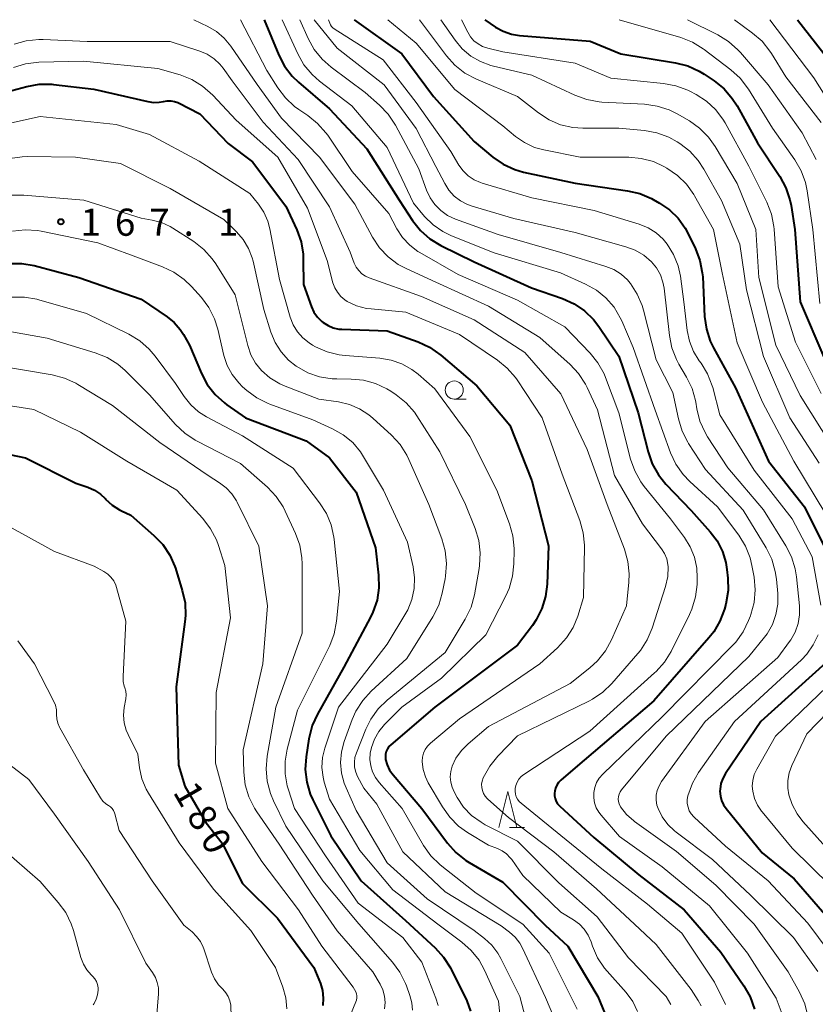
# Model space of a CAD drawing. Units: metres. Extents: x -78000 to -76000, y 28500 to 30000.
# Drawn here: x -76900 to -76790, y 29864 to 30000 of the extents above; entities that cross this region are included whole.
import ezdxf

# ---------------------------------------------------------------- set-up
doc = ezdxf.new("R2010")
doc.units = ezdxf.units.M
for name, color, linetype, lineweight in [('633100_広葉樹林', 7, 'Continuous', 13), ('633200_針葉樹林', 7, 'Continuous', 13), ('710100_等高線(計曲線)', 7, 'Continuous', 40), ('710200_等高線(主曲線)', 7, 'Continuous', 13), ('731200_図化機測定による標高点', 7, 'Continuous', 40)]:
    doc.layers.add(name, color=color, linetype=linetype, lineweight=lineweight)
doc.styles.add('Style-WORKING', font='MS Gothic.ttf')

msp = doc.modelspace()

# ---------------------------------------------------------------- linework, layer by layer
at = {"layer": '633100_広葉樹林', "linetype": 'Continuous', "lineweight": 13}
msp.add_line((-76839.74, 29947.57), (-76838.07, 29947.57), dxfattribs=at)
msp.add_circle((-76839.74, 29948.82), 1.25, dxfattribs=at)
at = {"layer": '633200_針葉樹林', "linetype": 'Continuous', "lineweight": 13}
msp.add_line((-76832.12, 29888.35), (-76830.04, 29888.35), dxfattribs=at)
at = {"layer": '633200_針葉樹林', "linetype": 'Continuous', "lineweight": 13, "flags": 128}
msp.add_lwpolyline([(-76833.58, 29888.35), (-76832.33, 29893.35), (-76831.08, 29888.35)], dxfattribs=at)
at = {"layer": '710100_等高線(計曲線)', "linetype": 'Continuous', "lineweight": 40, "flags": 128}
for points, elevation in [([(-76866.03, 30000), (-76864.01, 29995.12), (-76863.2, 29993.57), (-76862.14, 29992.19), (-76861.27, 29991.35), (-76857, 29987.69), (-76851.84, 29982.16), (-76847.32, 29975), (-76845.5, 29972.25), (-76844.42, 29970.89), (-76843.12, 29969.73), (-76841.58, 29968.79), (-76837, 29966.54), (-76829.04, 29962.96), (-76824.77, 29961.47), (-76823.18, 29960.75), (-76821.74, 29959.77), (-76820.49, 29958.56), (-76819.77, 29957.61), (-76817, 29953.49), (-76814.32, 29945.68), (-76812.95, 29940.26), (-76812.37, 29938.62), (-76811.52, 29937.1), (-76810.47, 29935.8), (-76807, 29932.19), (-76804.35, 29929.24), (-76803.38, 29927.96), (-76802.65, 29926.52), (-76802.18, 29924.98), (-76802.03, 29924), (-76801.91, 29922.84), (-76801.89, 29921.1), (-76802.21, 29919.21), (-76802.39, 29918.54), (-76803, 29916.9), (-76803.87, 29915.39), (-76804.52, 29914.57), (-76812.14, 29905.86), (-76823, 29896.62), (-76825.01, 29894.89), (-76825.31, 29894.57), (-76825.56, 29894.2), (-76825.74, 29893.8), (-76825.85, 29893.37), (-76825.88, 29893.12), (-76825.87, 29892.73), (-76825.79, 29892.35), (-76825.65, 29891.98), (-76825.44, 29891.65), (-76825.16, 29891.33), (-76820.45, 29887), (-76814.2, 29881.8), (-76807.95, 29877), (-76802.87, 29871.13), (-76799.69, 29866.48), (-76798.83, 29864.96), (-76798.23, 29863.26)], 150), ([(-76853.56, 30000), (-76847, 29995.26), (-76842.6, 29989.4), (-76837, 29983.15), (-76834.4, 29981.01), (-76832.96, 29980.02), (-76831.38, 29979.3), (-76830.16, 29978.95), (-76823, 29977.4), (-76815.77, 29976.37), (-76814.07, 29975.98), (-76812.47, 29975.3), (-76812.24, 29975.17), (-76811.34, 29974.66), (-76809.98, 29973.72), (-76808.79, 29972.56), (-76807.83, 29971.21), (-76807.49, 29970.58), (-76806.4, 29968.35), (-76805.77, 29966.73), (-76805.44, 29965.01), (-76805.39, 29964.45), (-76805.12, 29958.97), (-76804.88, 29957.24), (-76804.34, 29955.58), (-76803.89, 29954.64), (-76800.86, 29949.14), (-76796.27, 29939), (-76791.32, 29932.68), (-76787.48, 29925)], 140), ([(-76835.53, 30000), (-76834.03, 29998.98), (-76832.98, 29998.4), (-76831.84, 29998), (-76830.71, 29997.82), (-76820.96, 29997.04), (-76816.7, 29995.3), (-76809.14, 29994.04), (-76807.45, 29993.61), (-76805.87, 29992.89), (-76805.2, 29992.47), (-76803.8, 29991.53), (-76802.44, 29990.44), (-76801.3, 29989.12), (-76800.64, 29988.1), (-76797.81, 29983), (-76794.71, 29978.31), (-76793.88, 29976.77), (-76793.33, 29975.12), (-76793.17, 29974.34), (-76792.65, 29971), (-76791.9, 29961), (-76788.64, 29953.36)], 130), ([(-76792.27, 30000), (-76787, 29993.22)], 120), ([(-76903, 29989.64), (-76898.83, 29990.76), (-76897.11, 29991.07), (-76895.37, 29991.07), (-76895.12, 29991.04), (-76889.58, 29990.42), (-76882.08, 29988.68), (-76881.31, 29988.57), (-76880.54, 29988.6), (-76879.93, 29988.71), (-76879.43, 29988.8), (-76878.93, 29988.8), (-76878.43, 29988.71), (-76877.95, 29988.54), (-76877.87, 29988.5), (-76874.92, 29987), (-76871, 29982.88), (-76867.63, 29980.37), (-76863, 29974.25), (-76861.5, 29970.95), (-76860.92, 29969.31), (-76860.64, 29967.59), (-76860.61, 29966.86), (-76860.59, 29963.41), (-76859.48, 29960.34), (-76859.13, 29959.58), (-76858.65, 29958.89)], 160), ([(-76901.29, 29966.32), (-76899.54, 29966.32), (-76897.82, 29966.02), (-76891.64, 29964.36), (-76883, 29961.38), (-76879.43, 29958.95), (-76878.45, 29958.15), (-76877.63, 29957.2), (-76877.19, 29956.49), (-76876.36, 29955), (-76874.7, 29951.11), (-76873.88, 29949.57), (-76872.81, 29948.19), (-76871.51, 29947.03), (-76871.18, 29946.79), (-76868.59, 29945), (-76860.19, 29941.81), (-76857, 29939.44), (-76853.29, 29934.71), (-76850.63, 29927), (-76850.2, 29923.25), (-76850.15, 29921.5), (-76850.41, 29919.78), (-76850.97, 29918.13), (-76851.31, 29917.41), (-76855, 29910.51), (-76858.65, 29904.04), (-76859.38, 29902.45), (-76859.83, 29900.63), (-76860.22, 29898.12)], 170), ([(-76858.65, 29958.89), (-76858.06, 29958.3), (-76857.86, 29958.14), (-76857.19, 29957.72), (-76856.46, 29957.42), (-76855.68, 29957.25), (-76855.3, 29957.22), (-76849, 29956.98), (-76844.72, 29955.46), (-76843.14, 29954.73), (-76841.6, 29953.66), (-76836.6, 29949.4), (-76832.05, 29943.95), (-76829, 29936.26), (-76826.7, 29927.3), (-76826.89, 29922.01), (-76827.1, 29920.28), (-76827.61, 29918.61), (-76828.4, 29917.06), (-76828.93, 29916.3), (-76831, 29913.58), (-76842.41, 29905), (-76848.5, 29899.8), (-76848.76, 29899.54), (-76848.98, 29899.23), (-76849.13, 29898.89), (-76849.23, 29898.52), (-76849.26, 29898.15), (-76849.22, 29897.78), (-76849.01, 29897.01), (-76848.67, 29896.29), (-76848.19, 29895.62), (-76844.24, 29891), (-76840.66, 29886.19), (-76839.5, 29884.89), (-76838.13, 29883.8), (-76837.69, 29883.53), (-76833, 29880.79), (-76827.15, 29874.85), (-76824.04, 29871.96), (-76819.88, 29865), (-76818.38, 29861.33)], 160), ([(-76905.92, 29940.9), (-76899, 29939.45), (-76892.04, 29935.96), (-76890.4, 29935.4), (-76889.47, 29934.98), (-76888.63, 29934.41), (-76888, 29933.81), (-76887.94, 29933.75), (-76887.05, 29932.93), (-76886.03, 29932.27), (-76885.73, 29932.12), (-76884.47, 29931.53), (-76881.25, 29928.72), (-76880.04, 29927.46), (-76879.07, 29926.02), (-76878.37, 29924.42), (-76878.29, 29924.18), (-76877.33, 29921.13), (-76876.96, 29919.42), (-76876.89, 29917.68), (-76876.97, 29916.79), (-76878.19, 29907.81), (-76877.85, 29897), (-76877, 29894.08), (-76874.02, 29889), (-76871.82, 29886.18), (-76869, 29880.64), (-76864.16, 29875.84), (-76859.13, 29869), (-76858.25, 29866.81), (-76857.96, 29865.82), (-76857.84, 29864.79), (-76857.9, 29863.76)], 180), ([(-76788.36, 29911.14), (-76797.37, 29903), (-76802.25, 29895.81), (-76802.62, 29895.15), (-76802.87, 29894.43), (-76802.99, 29893.68), (-76803, 29893.37), (-76802.94, 29892.71), (-76802.77, 29892.08), (-76802.5, 29891.49), (-76802.15, 29890.99), (-76797.15, 29884.85), (-76792.75, 29881.25), (-76787.32, 29875)], 140), ([(-76860.22, 29898.12), (-76860.33, 29896.38), (-76860.14, 29894.65), (-76859.65, 29892.98), (-76859.29, 29892.17), (-76856.81, 29887.19), (-76852.59, 29881), (-76846.47, 29875.53), (-76842.37, 29871.74), (-76841.2, 29870.45), (-76840.27, 29868.97), (-76840.18, 29868.79), (-76838.02, 29864.41), (-76837.47, 29862.96)], 170)]:
    msp.add_lwpolyline(points, dxfattribs=dict(at, elevation=elevation))
at = {"layer": '710200_等高線(主曲線)', "linetype": 'Continuous', "lineweight": 13, "flags": 128}
for points, elevation in [([(-76875.75, 30000), (-76873.8, 29999.07), (-76872.6, 29998.36), (-76871.54, 29997.45), (-76870.64, 29996.36), (-76867, 29991.05), (-76863.6, 29986.4), (-76858.35, 29981), (-76853.5, 29974.5), (-76851.04, 29969.95), (-76850.08, 29968.49), (-76848.88, 29967.22), (-76847.48, 29966.18), (-76846.4, 29965.6), (-76842.28, 29963.72), (-76835, 29960.42), (-76827.9, 29956.1), (-76823.73, 29952.36), (-76822.54, 29951.09), (-76821.59, 29949.63), (-76821.35, 29949.15), (-76819.92, 29946.08), (-76817.57, 29937), (-76813.69, 29930.31), (-76811.07, 29926.87), (-76810.66, 29926.21), (-76810.36, 29925.49), (-76810.2, 29924.72), (-76810.17, 29924.38), (-76810.21, 29923.06), (-76810.52, 29921.68), (-76812.37, 29915.91), (-76813.05, 29914.3), (-76813.99, 29912.84), (-76814.34, 29912.41), (-76817.94, 29908.27), (-76819.19, 29907.06), (-76820.63, 29906.08), (-76821.11, 29905.83), (-76831, 29901.02), (-76833.73, 29898.21), (-76834.84, 29896.86), (-76835.73, 29895.25), (-76835.74, 29895.21), (-76835.88, 29894.79), (-76835.95, 29894.35), (-76835.94, 29893.91), (-76835.85, 29893.47), (-76835.69, 29893.06), (-76835.46, 29892.68), (-76835.17, 29892.35), (-76835.1, 29892.28), (-76832.25, 29889.75), (-76825.97, 29885), (-76820.09, 29879.91), (-76814.81, 29875), (-76811.81, 29872.19), (-76807, 29865.96), (-76806.01, 29864.47), (-76805.61, 29863.73)], 154), ([(-76869.28, 30000), (-76865.66, 29993), (-76864.13, 29990.58), (-76863.08, 29989.19), (-76861.8, 29988.01), (-76861.24, 29987.6), (-76859.98, 29986.76), (-76858.62, 29985.67), (-76857.47, 29984.36), (-76857.23, 29984.02), (-76853.86, 29979), (-76848.8, 29973.2), (-76847.68, 29971.1), (-76846.89, 29969.89), (-76845.9, 29968.84), (-76844.75, 29967.97), (-76844.49, 29967.82), (-76839.21, 29964.79), (-76831, 29961.22), (-76824.43, 29957.57), (-76820.96, 29953.93), (-76819.87, 29952.57), (-76819.03, 29951.04), (-76818.83, 29950.54), (-76817, 29945.67), (-76815.37, 29939.28), (-76814.79, 29937.64), (-76813.94, 29936.12), (-76813.46, 29935.48), (-76809.85, 29931), (-76807.91, 29928.43), (-76807.1, 29927.14), (-76806.52, 29925.72), (-76806.2, 29924.22), (-76806.14, 29922.86), (-76806.17, 29921.95), (-76806.37, 29920.22), (-76806.88, 29918.55), (-76807.22, 29917.8), (-76809.76, 29912.7), (-76810.68, 29911.22), (-76811.83, 29909.91), (-76812.03, 29909.73), (-76821, 29901.67), (-76830.1, 29895.69), (-76830.47, 29895.39), (-76830.79, 29895.03), (-76831.04, 29894.63), (-76831.22, 29894.18), (-76831.31, 29893.76), (-76831.32, 29893.38), (-76831.28, 29892.99), (-76831.16, 29892.62), (-76830.98, 29892.28), (-76830.75, 29891.97), (-76830.5, 29891.74), (-76825, 29887.28), (-76819.34, 29882.66), (-76813, 29877.79), (-76808.26, 29873.74), (-76803.77, 29867), (-76802.24, 29863.91)], 152), ([(-76863.55, 30000), (-76861.37, 29995.26), (-76860.51, 29993.75), (-76859.39, 29992.41), (-76858.35, 29991.49), (-76853.9, 29988.1), (-76849, 29982.33), (-76845.36, 29974.64), (-76843.84, 29972.82), (-76842.67, 29971.65), (-76841.32, 29970.71), (-76840.11, 29970.12), (-76834.24, 29967.76), (-76825.06, 29965), (-76821.58, 29963.45), (-76820.09, 29962.62), (-76818.77, 29961.55), (-76817.65, 29960.26), (-76816.78, 29958.8), (-76816.59, 29958.4), (-76815, 29954.71), (-76811.98, 29946.02), (-76809.85, 29940.16), (-76809.11, 29938.58), (-76808.11, 29937.15), (-76807.16, 29936.16), (-76803.32, 29932.68), (-76800.39, 29928.75), (-76799.48, 29927.26), (-76798.84, 29925.64), (-76798.59, 29924.56), (-76798.29, 29922.94), (-76798.14, 29921.21), (-76798.28, 29919.47), (-76798.73, 29917.79), (-76798.8, 29917.6), (-76799.04, 29916.96), (-76799.8, 29915.39), (-76800.83, 29913.98), (-76801.27, 29913.51), (-76811, 29903.67), (-76819.21, 29895.72), (-76819.68, 29895.18), (-76820.05, 29894.56), (-76820.3, 29893.89), (-76820.44, 29893.19), (-76820.45, 29892.48), (-76820.33, 29891.77), (-76820.1, 29891.1), (-76819.75, 29890.47), (-76819.44, 29890.07), (-76816.87, 29887.13), (-76811, 29882.92), (-76804.45, 29877.55), (-76799.21, 29871), (-76795.23, 29864.77), (-76794.42, 29862.58)], 148), ([(-76861.07, 30000), (-76859.94, 29997.42), (-76859.1, 29995.89), (-76858.02, 29994.53), (-76856.76, 29993.42), (-76852.07, 29989.93), (-76850.09, 29988.19), (-76848.88, 29986.93), (-76847.87, 29985.41), (-76844.62, 29979.38), (-76843.56, 29976.44), (-76843.08, 29975.39), (-76842.42, 29974.44), (-76841.61, 29973.62), (-76840.67, 29972.96), (-76839.56, 29972.44), (-76833.67, 29970.33), (-76825, 29967.82), (-76818.77, 29965.9), (-76817.67, 29965.46), (-76816.67, 29964.83), (-76815.79, 29964.03), (-76815.41, 29963.59), (-76815.38, 29963.55), (-76814.44, 29962.09), (-76813.76, 29960.48), (-76813.58, 29959.88), (-76811.82, 29953), (-76809.5, 29948.5), (-76808.73, 29944.82), (-76808.22, 29943.15), (-76807.43, 29941.6), (-76807.33, 29941.44), (-76805, 29937.86), (-76799.8, 29932.2), (-76796.62, 29926.99), (-76795.84, 29925.43), (-76795.35, 29923.76), (-76795.19, 29922.68), (-76795.01, 29920.69), (-76795.01, 29919.23), (-76795.26, 29917.79), (-76795.75, 29916.41), (-76796.48, 29915.14), (-76796.85, 29914.65), (-76799, 29912), (-76810.44, 29901), (-76816.63, 29893.56), (-76816.82, 29893.28), (-76816.96, 29892.97), (-76817.05, 29892.64), (-76817.08, 29892.3), (-76817.05, 29891.96), (-76816.96, 29891.63), (-76816.81, 29891.32), (-76816.76, 29891.24), (-76815.93, 29890.18), (-76814.93, 29889.29), (-76814.8, 29889.19), (-76809, 29885.03), (-76803.59, 29880.41), (-76798.29, 29875), (-76793.59, 29868.41), (-76792.01, 29865.59), (-76791.29, 29864)], 146), ([(-76859.12, 30000), (-76855.94, 29996.06), (-76849.41, 29991), (-76845.02, 29984.98), (-76842.29, 29979.71), (-76841.06, 29977.36), (-76840.47, 29976.43), (-76839.73, 29975.63), (-76838.86, 29974.96), (-76837.89, 29974.46), (-76837.28, 29974.24), (-76831.49, 29972.51), (-76823, 29970.58), (-76816, 29968.63), (-76814.71, 29968.15), (-76813.52, 29967.45), (-76812.45, 29966.53), (-76811.76, 29965.69), (-76811.23, 29964.74), (-76810.88, 29963.71), (-76810.72, 29962.88), (-76809.99, 29956.37), (-76809.65, 29954.66), (-76809.01, 29953.04), (-76808.67, 29952.41), (-76807.61, 29950.62), (-76806.86, 29949.04), (-76806.39, 29947.36), (-76806.36, 29947.15), (-76806.2, 29946.22), (-76805.77, 29944.53), (-76805.06, 29942.95), (-76804.71, 29942.37), (-76801.91, 29938.09), (-76797, 29932.25), (-76793.9, 29927.31), (-76793.11, 29925.76), (-76792.6, 29924.09), (-76792.43, 29923.02), (-76792.02, 29918.99), (-76792, 29917.75), (-76792.2, 29916.54), (-76792.6, 29915.37), (-76793.2, 29914.3), (-76793.37, 29914.06), (-76795, 29911.86), (-76805.05, 29903), (-76811.07, 29894.73), (-76811.42, 29894.14), (-76811.67, 29893.5), (-76811.8, 29892.83), (-76811.81, 29892.14), (-76811.71, 29891.47), (-76811.56, 29891), (-76810.99, 29889.84), (-76810.23, 29888.79), (-76809.3, 29887.89), (-76809.07, 29887.72), (-76804.04, 29883.96), (-76798.76, 29879), (-76792.83, 29873.17), (-76789.48, 29868.48)], 144), ([(-76857.12, 30000), (-76856.96, 29999.5), (-76856.86, 29999.27), (-76856.71, 29999.05), (-76856.54, 29998.86), (-76856.35, 29998.72), (-76849.57, 29994.43), (-76845, 29988.57), (-76840.23, 29981.77), (-76839.1, 29979.9), (-76838.52, 29979.11), (-76837.81, 29978.43), (-76837, 29977.88), (-76836.1, 29977.48), (-76835.88, 29977.41), (-76829, 29975.37), (-76820.39, 29973.61), (-76814.17, 29971.72), (-76812.95, 29971.23), (-76811.84, 29970.54), (-76810.86, 29969.67), (-76810.31, 29969), (-76809.42, 29967.55), (-76808.79, 29965.97), (-76808.48, 29964.54), (-76807.99, 29961), (-76807.53, 29957.05), (-76807.22, 29955.56), (-76806.65, 29954.14), (-76805.88, 29952.87), (-76805.62, 29952.52), (-76804.71, 29951.04), (-76804.08, 29949.41), (-76804.01, 29949.17), (-76803, 29945.41), (-76798.27, 29937.73), (-76793, 29931.02), (-76790.24, 29925.76), (-76789.07, 29919.1)], 142), ([(-76848.9, 30000), (-76845, 29996.77), (-76839.67, 29990.33), (-76833, 29985.32), (-76831.28, 29983.88), (-76830.02, 29983.01), (-76828.63, 29982.36), (-76827.36, 29982), (-76822.33, 29981), (-76815.62, 29980.99), (-76813.88, 29980.83), (-76812.2, 29980.38), (-76810.75, 29979.71), (-76810.33, 29979.47), (-76808.89, 29978.49), (-76807.64, 29977.28), (-76806.63, 29975.86), (-76806.52, 29975.67), (-76803.88, 29971), (-76802.7, 29965), (-76800.64, 29955.36), (-76797.14, 29947.14), (-76792.79, 29939), (-76788.35, 29931.65)], 138), ([(-76844.53, 30000), (-76840.82, 29995.01), (-76839.66, 29993.71), (-76838.29, 29992.63), (-76836.66, 29991.76), (-76831, 29989.38), (-76828.09, 29987.12), (-76826.63, 29986.17), (-76825.03, 29985.49), (-76823.33, 29985.1), (-76821.94, 29985), (-76817, 29985), (-76813.44, 29984.68), (-76811.72, 29984.37), (-76810.09, 29983.77), (-76808.94, 29983.14), (-76808.57, 29982.9), (-76807.19, 29981.83), (-76806.02, 29980.54), (-76805.23, 29979.35), (-76802.81, 29975), (-76800.27, 29969), (-76799.33, 29962.67), (-76797, 29953.47), (-76793.36, 29945), (-76789.28, 29938.72)], 136), ([(-76841.57, 30000), (-76839.61, 29997.17), (-76838.63, 29995.98), (-76837.46, 29994.98), (-76836.12, 29994.2), (-76834.68, 29993.66), (-76834.31, 29993.57), (-76829, 29992.34), (-76823.06, 29989.55), (-76821.43, 29988.95), (-76819.71, 29988.64), (-76819.32, 29988.62), (-76813.42, 29988.32), (-76811.69, 29988.07), (-76810.03, 29987.54), (-76808.91, 29986.98), (-76807.23, 29986.01), (-76805.81, 29985), (-76804.58, 29983.77), (-76803.67, 29982.49), (-76800.62, 29977.38), (-76798.04, 29971), (-76797.61, 29964.39), (-76795.26, 29955), (-76791.92, 29948.08), (-76787.5, 29941)], 134), ([(-76838.73, 30000), (-76837.87, 29998.26), (-76837.49, 29997.64), (-76837.01, 29997.1), (-76836.45, 29996.65), (-76835.81, 29996.31), (-76835.11, 29996.08), (-76833, 29995.58), (-76823, 29994.01), (-76818.07, 29991.93), (-76810.8, 29991.2), (-76809.09, 29990.87), (-76807.46, 29990.25), (-76807.16, 29990.1), (-76806.29, 29989.65), (-76804.87, 29988.73), (-76803.63, 29987.59), (-76802.6, 29986.24), (-76802.3, 29985.74), (-76799, 29979.74), (-76796.53, 29974.76), (-76795.9, 29973.14), (-76795.55, 29971.43), (-76795.52, 29971.04), (-76794.94, 29963.06), (-76792.58, 29955.42), (-76789, 29948.33)], 132), ([(-76816.94, 30000), (-76808.43, 29997.52), (-76806.8, 29996.89), (-76805.31, 29995.98), (-76805.17, 29995.88), (-76801.5, 29993.09), (-76800.21, 29991.92), (-76799.06, 29990.4), (-76795.72, 29985), (-76792.66, 29980.63), (-76791.79, 29979.12), (-76791.19, 29977.48), (-76790.96, 29976.36), (-76790.17, 29971), (-76789.2, 29960.8)], 128), ([(-76807.51, 30000), (-76803.31, 29997.9), (-76801.82, 29996.99), (-76800.51, 29995.84), (-76800.17, 29995.46), (-76796.35, 29991), (-76791.64, 29984.36), (-76789.69, 29980.67)], 126), ([(-76801.01, 30000), (-76798.49, 29998.16), (-76797.18, 29997.01), (-76796.09, 29995.66), (-76795.87, 29995.32), (-76793.9, 29992.1), (-76789, 29985.8)], 124), ([(-76796.09, 30000), (-76790.03, 29991.97), (-76785.67, 29985)], 122), ([(-76900.58, 29996.62), (-76898.91, 29997.09), (-76897.17, 29997.28), (-76896.57, 29997.27), (-76890.5, 29997), (-76879, 29997), (-76874.91, 29995.66), (-76873.88, 29995.22), (-76872.94, 29994.61), (-76872.13, 29993.84), (-76871.67, 29993.28), (-76870.45, 29991.55), (-76866.14, 29985.86), (-76861.32, 29980.68), (-76857, 29974.12), (-76854.14, 29967.86), (-76853.57, 29966.36), (-76853.31, 29965.81), (-76852.95, 29965.32), (-76852.52, 29964.9), (-76852.01, 29964.55), (-76851.49, 29964.31), (-76844.26, 29961.74), (-76837, 29958.51), (-76830, 29954), (-76825, 29948.29), (-76821.38, 29940.62), (-76818.58, 29933), (-76816.22, 29926.81), (-76815.74, 29925.13), (-76815.56, 29923.4), (-76815.61, 29922.28), (-76815.93, 29919), (-76817.99, 29914.29)], 156), ([(-76900.69, 29993.4), (-76899.02, 29993.91), (-76897.18, 29994.13), (-76891, 29994.29), (-76880.73, 29993.27), (-76877.64, 29992.37), (-76876.02, 29991.73), (-76874.53, 29990.83), (-76873.13, 29989.58), (-76869.9, 29986.1), (-76864.11, 29981), (-76860.03, 29973.97), (-76857.29, 29966.71), (-76856.5, 29963.65), (-76856.25, 29962.96), (-76855.89, 29962.33), (-76855.42, 29961.76), (-76854.87, 29961.28), (-76854.53, 29961.06), (-76853.25, 29960.47), (-76851.88, 29960.1), (-76851.24, 29960.02), (-76846.44, 29959.56), (-76839, 29956.49), (-76833.78, 29952.96), (-76832.42, 29951.86), (-76831.28, 29950.55), (-76831.05, 29950.22), (-76827.58, 29945), (-76824.81, 29937.19), (-76822.39, 29930.78), (-76821.92, 29929.1), (-76821.75, 29927.37)], 158), ([(-76902.63, 29985.37), (-76897, 29986.6), (-76886.48, 29985.52), (-76881.85, 29984.15), (-76875, 29980.46), (-76868.01, 29975.99), (-76866.8, 29974.5), (-76866.06, 29973.39), (-76865.51, 29972.16), (-76865.24, 29971.11), (-76863.91, 29964.09), (-76862.41, 29958.9), (-76862, 29957.85), (-76861.42, 29956.88), (-76860.68, 29956.03), (-76859.8, 29955.33), (-76859.33, 29955.04), (-76858.92, 29954.81), (-76857.32, 29954.1), (-76855.63, 29953.68), (-76854.81, 29953.58), (-76850.02, 29953.23), (-76848.46, 29952.97), (-76846.97, 29952.45), (-76845.59, 29951.68), (-76844.72, 29951), (-76842.44, 29949), (-76837.6, 29942.4), (-76833.86, 29935), (-76832.11, 29930.34), (-76831.64, 29928.66), (-76831.47, 29926.93), (-76831.47, 29926.66), (-76831.5, 29924.81), (-76831.67, 29923.08), (-76832.15, 29921.4), (-76832.61, 29920.39), (-76835.38, 29915), (-76841.49, 29909), (-76847, 29905), (-76849.36, 29902.61), (-76850.15, 29901.65), (-76850.76, 29900.57)], 162), ([(-76901.19, 29980.81), (-76899.46, 29981.06), (-76898.78, 29981.08), (-76892.12, 29981), (-76885.86, 29980.14), (-76879, 29976.69), (-76871.6, 29972.4), (-76869.84, 29970.7), (-76868.9, 29969.62), (-76868.17, 29968.4), (-76867.66, 29967.07), (-76867.54, 29966.61), (-76866.05, 29959.95), (-76865.08, 29956.82), (-76864.49, 29955.39), (-76863.67, 29954.08), (-76862.64, 29952.94), (-76861.58, 29952.1), (-76861.52, 29952.06), (-76860, 29951.22), (-76858.35, 29950.65), (-76856.63, 29950.37), (-76855.96, 29950.35), (-76853.98, 29950.34), (-76852.27, 29950.18), (-76850.61, 29949.73), (-76849.06, 29949), (-76848.52, 29948.66), (-76847.75, 29948.15), (-76846.39, 29947.05), (-76845.25, 29945.74), (-76844.93, 29945.27), (-76841.71, 29940.29)], 164), ([(-76901.01, 29975.73), (-76899.22, 29975.74), (-76890.96, 29975.04), (-76883, 29972.57), (-76881.48, 29972.31), (-76880.21, 29971.98), (-76879.02, 29971.43), (-76878.65, 29971.21), (-76875.74, 29969.33), (-76874.37, 29968.25), (-76873.2, 29966.96), (-76872.7, 29966.24), (-76870.03, 29961.97), (-76868.28, 29954.96), (-76867.85, 29953.7), (-76867.2, 29952.53), (-76866.39, 29951.54), (-76865.21, 29950.49), (-76863.87, 29949.67), (-76863.11, 29949.34), (-76858.46, 29947.54), (-76855.73, 29947.17), (-76854.23, 29946.83), (-76852.82, 29946.24), (-76851.53, 29945.41), (-76850.97, 29944.93), (-76848.4, 29942.57), (-76847.22, 29941.29), (-76846.29, 29939.82), (-76846, 29939.22), (-76843.27, 29933), (-76841.47, 29928.27), (-76840.99, 29926.59), (-76840.81, 29924.86), (-76840.94, 29923.12), (-76841.01, 29922.73), (-76841.4, 29920.77), (-76841.89, 29919.1)], 166), ([(-76900.81, 29970.78), (-76899.07, 29970.97), (-76897.33, 29970.85), (-76896.85, 29970.77), (-76889, 29969.16), (-76884.5, 29967.5), (-76880.06, 29965.86), (-76878.49, 29965.12), (-76877.06, 29964.11), (-76876.06, 29963.14), (-76874.7, 29961.61), (-76873.65, 29960.21), (-76872.87, 29958.65), (-76872.42, 29957.22), (-76871.58, 29953.61), (-76871.12, 29952.23), (-76870.44, 29950.95), (-76869.54, 29949.8), (-76868.99, 29949.27), (-76868.43, 29948.77), (-76867.03, 29947.73), (-76865.47, 29946.95), (-76865.21, 29946.85), (-76859.3, 29944.7), (-76856.55, 29943.45), (-76855.08, 29942.62), (-76853.78, 29941.55), (-76852.69, 29940.27), (-76852.26, 29939.6), (-76849.51, 29935), (-76846.19, 29927.81), (-76845.42, 29924.41), (-76845.21, 29922.89)], 168), ([(-76900.89, 29961.65), (-76899.15, 29961.66), (-76897.43, 29961.37), (-76897.18, 29961.3), (-76890.6, 29959.4), (-76884.72, 29956.53), (-76883.22, 29955.63), (-76881.91, 29954.49), (-76881.08, 29953.52), (-76878.26, 29949.74), (-76877.07, 29947.93), (-76876.17, 29946.78), (-76875.08, 29945.8), (-76873.97, 29945.1), (-76869, 29942.48), (-76862, 29938), (-76858.36, 29933.25), (-76857.42, 29931.78), (-76856.75, 29930.17), (-76856.38, 29928.47)], 172), ([(-76902.81, 29957.19), (-76896, 29956), (-76889.36, 29953.96), (-76887.74, 29953.3), (-76886.26, 29952.38), (-76885.25, 29951.5), (-76881.86, 29948.14), (-76878.26, 29944.05), (-76877, 29942.85), (-76875.54, 29941.88), (-76875.3, 29941.75), (-76869.31, 29938.69), (-76865.57, 29935.39)], 174), ([(-76903, 29952.23), (-76895.31, 29950.92), (-76893.62, 29950.48), (-76892.04, 29949.75), (-76891.76, 29949.59), (-76887, 29946.66), (-76880.44, 29941.56), (-76873.77, 29937), (-76872.17, 29936), (-76871.25, 29935.31), (-76870.47, 29934.46), (-76869.84, 29933.49), (-76869.75, 29933.31), (-76866.76, 29927.24), (-76865.57, 29919), (-76866.19, 29911), (-76868.9, 29899.1), (-76868.82, 29895.99), (-76868.62, 29894.26), (-76868.12, 29892.58), (-76867.35, 29891.03), (-76867.03, 29890.55), (-76863.92, 29886.08), (-76859.32, 29879), (-76855.93, 29874.07), (-76851, 29868.43), (-76850, 29866.71), (-76849.62, 29865.92), (-76849.39, 29865.07), (-76849.31, 29864.2), (-76849.39, 29863.32)], 176), ([(-76907, 29947.56), (-76897.85, 29946.15), (-76891.41, 29943), (-76885.02, 29938.98), (-76878.08, 29935), (-76874.48, 29931.05), (-76873.42, 29929.66), (-76872.62, 29928.11)], 178), ([(-76841.71, 29940.29), (-76838.2, 29933), (-76836.86, 29929.69), (-76836.35, 29928.03), (-76836.14, 29926.3), (-76836.23, 29924.56), (-76836.29, 29924.14), (-76836.95, 29920.51), (-76837.42, 29918.83), (-76838.22, 29917.16), (-76841, 29912.53), (-76849.01, 29905.98), (-76850.26, 29904.76), (-76851.28, 29903.34), (-76851.96, 29901.97), (-76853.27, 29898.7), (-76853.47, 29898.05), (-76853.55, 29897.37), (-76853.51, 29896.69), (-76853.36, 29896.02), (-76853.09, 29895.39), (-76852.22, 29893.78), (-76850.42, 29891.58), (-76846.85, 29885), (-76841, 29879.47), (-76833.24, 29874.76), (-76832.08, 29873.88), (-76831.32, 29873.19), (-76830.69, 29872.37), (-76830.32, 29871.69), (-76827.13, 29864.87), (-76825.82, 29861.83)], 164), ([(-76865.57, 29935.39), (-76864.37, 29934.13), (-76863.41, 29932.68), (-76863.11, 29932.1), (-76861.68, 29929.01), (-76861.09, 29927.37), (-76860.79, 29925.65), (-76860.76, 29924.79), (-76860.77, 29915.23), (-76864.4, 29905), (-76865.6, 29898.22), (-76865.75, 29896.48), (-76865.6, 29894.75), (-76865.15, 29893.06), (-76864.72, 29892.07), (-76863, 29888.57), (-76857.89, 29881), (-76852.93, 29875.07), (-76848.27, 29869.77), (-76847.24, 29868.36), (-76846.47, 29866.8), (-76846.36, 29866.5), (-76845.87, 29865.14), (-76845.61, 29864.14), (-76845.53, 29863.11)], 174), ([(-76901.77, 29930.23), (-76895, 29926.52), (-76889.52, 29924.48), (-76888.18, 29923.74), (-76887.65, 29923.39), (-76887.2, 29922.95), (-76886.82, 29922.44), (-76886.54, 29921.87), (-76886.43, 29921.52), (-76885.14, 29916.86), (-76885.52, 29909.24), (-76885.5, 29908.56), (-76885.36, 29907.91), (-76885.28, 29907.68), (-76885.14, 29907.19), (-76885.1, 29906.68), (-76885.14, 29906.14), (-76885.35, 29904.97), (-76885.44, 29903.9), (-76885.35, 29902.84), (-76885.08, 29901.81), (-76884.82, 29901.21), (-76883.5, 29898.5), (-76883.25, 29896.62), (-76882.91, 29895.1), (-76882.32, 29893.67), (-76882, 29893.12), (-76877.76, 29886.24), (-76873, 29879.84), (-76867.85, 29874.15), (-76864.47, 29869), (-76863.44, 29866.3), (-76863.02, 29864.82), (-76862.86, 29863.29)], 182), ([(-76872.62, 29928.11), (-76872.34, 29927.33), (-76871.45, 29924.55), (-76870.65, 29917.35), (-76872.64, 29907), (-76872.75, 29897.25), (-76871.02, 29891), (-76866.34, 29883.66), (-76861.26, 29877), (-76858.05, 29871.95), (-76853.69, 29866.31), (-76853.36, 29865.64), (-76853.26, 29865.37), (-76853.2, 29865.09), (-76853.19, 29864.81), (-76853.24, 29864.52), (-76853.32, 29864.28), (-76855.88, 29858.12)], 178), ([(-76856.38, 29928.47), (-76856.34, 29928.18), (-76855.61, 29921), (-76856, 29916.86), (-76856.32, 29915.15), (-76856.93, 29913.52), (-76857.02, 29913.33), (-76861.4, 29904.6), (-76862.83, 29899.2), (-76863.12, 29897.51), (-76863.12, 29895.8), (-76862.82, 29894.12), (-76862.7, 29893.72), (-76861.83, 29891), (-76857.54, 29884.46), (-76853, 29877.93), (-76846.85, 29873.15), (-76844.24, 29869.76), (-76842.28, 29864.8), (-76841.96, 29863.75)], 172), ([(-76821.75, 29927.37), (-76821.75, 29927.1), (-76821.86, 29920.14), (-76822.66, 29917.57), (-76823.29, 29916), (-76824.2, 29914.57), (-76825.45, 29913.21), (-76827.92, 29911), (-76839, 29903.4), (-76843.02, 29900), (-76843.42, 29899.61), (-76843.74, 29899.15), (-76843.97, 29898.64), (-76844.12, 29898.1), (-76844.16, 29897.54), (-76844.16, 29897.44), (-76844.03, 29896.38), (-76843.72, 29895.36), (-76843.33, 29894.54), (-76841.37, 29891.2), (-76840.37, 29889.78), (-76839.13, 29888.55), (-76837.91, 29887.68), (-76835, 29885.92), (-76833.77, 29885.46), (-76833.11, 29885.14), (-76832.51, 29884.72), (-76831.99, 29884.19), (-76831.79, 29883.92), (-76830.26, 29881.74), (-76825, 29876.66), (-76823.24, 29875.59), (-76822.44, 29875.01), (-76821.77, 29874.31), (-76821.22, 29873.49), (-76820.82, 29872.57), (-76820.61, 29871.96), (-76819.91, 29870.37), (-76818.95, 29868.91), (-76818.61, 29868.52), (-76815.98, 29865.54), (-76815.06, 29864.31), (-76814.38, 29862.94)], 158), ([(-76845.21, 29922.89), (-76845.27, 29921.37), (-76845.6, 29919.87), (-76846.17, 29918.46), (-76846.43, 29918), (-76849, 29913.68), (-76855.72, 29905), (-76857.62, 29899.34), (-76857.94, 29898.02), (-76858.03, 29896.67), (-76857.88, 29895.33), (-76857.71, 29894.64), (-76857, 29892.28), (-76852.81, 29885.19), (-76848.24, 29879.76), (-76841.99, 29875), (-76838.69, 29872.54), (-76837.39, 29871.38), (-76836.31, 29870.01), (-76835.56, 29868.65), (-76833.63, 29864.37), (-76833.21, 29860.35)], 168), ([(-76841.89, 29919.1), (-76842.71, 29917.47), (-76846.27, 29911.73), (-76851.2, 29907.2), (-76852.38, 29905.92), (-76853.32, 29904.45), (-76853.84, 29903.27), (-76854.94, 29900.24), (-76855.32, 29898.82), (-76855.45, 29897.35), (-76855.33, 29895.89), (-76854.95, 29894.47), (-76854.7, 29893.86), (-76853.28, 29890.72), (-76849, 29883.49), (-76843.5, 29878.5), (-76837, 29874.14), (-76835.55, 29873.02), (-76834.53, 29872.09), (-76833.7, 29871), (-76833.28, 29870.26), (-76830.67, 29865), (-76828.86, 29858.13)], 166), ([(-76789.44, 29915), (-76790.1, 29913.6), (-76790.99, 29912.34), (-76791.74, 29911.55), (-76801, 29903), (-76805.97, 29895.95), (-76806.82, 29894.48), (-76807.44, 29892.74), (-76807.53, 29892.22), (-76807.52, 29891.7), (-76807.42, 29891.18), (-76807.24, 29890.69), (-76806.97, 29890.23), (-76806.63, 29889.83), (-76806.57, 29889.78), (-76802.23, 29885.77), (-76796.35, 29881), (-76790.85, 29875.15), (-76786.27, 29869)], 142), ([(-76900.07, 29914.15), (-76897.76, 29911), (-76895.13, 29905.89), (-76894.88, 29905.28), (-76894.74, 29904.64), (-76894.71, 29904), (-76894.68, 29903.39), (-76894.55, 29902.79), (-76894.32, 29902.22), (-76894.26, 29902.13), (-76891, 29896.32), (-76888.62, 29892.45), (-76888.3, 29892.02), (-76887.91, 29891.65), (-76887.54, 29891.39), (-76887.27, 29891.2), (-76887.04, 29890.97), (-76886.85, 29890.7), (-76886.71, 29890.4), (-76886.66, 29890.25), (-76886.06, 29887.94), (-76881.52, 29881), (-76877.14, 29874.86), (-76875.99, 29873.93), (-76875.35, 29873.32), (-76874.83, 29872.61), (-76874.45, 29871.82), (-76874.36, 29871.6), (-76873.29, 29868.39), (-76872.89, 29867.47), (-76872.34, 29866.63), (-76871.75, 29866), (-76871.33, 29865.53), (-76871, 29865)], 184), ([(-76817.99, 29914.29), (-76818.82, 29912.76), (-76819.91, 29911.39), (-76820.99, 29910.42), (-76823.73, 29908.27), (-76835, 29902.34), (-76837.83, 29899.94), (-76838.75, 29899.01), (-76839.5, 29897.93), (-76840.01, 29896.84), (-76840.21, 29896.12), (-76840.28, 29895.38), (-76840.23, 29894.64), (-76840.04, 29893.92), (-76839.75, 29893.28), (-76839.33, 29892.52), (-76838.44, 29891.18), (-76837.33, 29890.03), (-76836.03, 29889.08), (-76835.44, 29888.75), (-76831, 29886.49), (-76825.26, 29880.74), (-76819.97, 29876.03), (-76815.67, 29870.33), (-76810.42, 29865), (-76809.8, 29863.91)], 156), ([(-76782.19, 29910.4), (-76791, 29901.3), (-76793.05, 29896.95), (-76793.42, 29895.93), (-76793.62, 29894.87), (-76793.62, 29893.78), (-76793.48, 29892.9), (-76793.04, 29891.52), (-76792.35, 29890.23), (-76791.56, 29889.19), (-76788.36, 29885.64)], 136), ([(-76787.04, 29908.94), (-76795.31, 29901), (-76797.92, 29896.42), (-76798.26, 29895.68), (-76798.47, 29894.88), (-76798.53, 29894.07), (-76798.48, 29893.38), (-76798.24, 29892.39), (-76797.83, 29891.46), (-76797.26, 29890.61), (-76797.18, 29890.51), (-76793, 29885.52), (-76787.7, 29880.3)], 138), ([(-76850.76, 29900.57), (-76851.18, 29899.4), (-76851.34, 29898.64), (-76851.39, 29897.76), (-76851.29, 29896.89), (-76851.03, 29896.06), (-76850.64, 29895.27), (-76850.12, 29894.58), (-76846.95, 29891), (-76843.98, 29885.89), (-76842.97, 29884.47), (-76841.73, 29883.24), (-76841.47, 29883.02), (-76836.69, 29879.31), (-76830.26, 29875), (-76826.62, 29871), (-76822.75, 29863.25)], 162), ([(-76902.18, 29897.82), (-76898.56, 29895), (-76895, 29890.19), (-76890.34, 29883.66), (-76886.03, 29877), (-76882.39, 29869.61), (-76881.45, 29868.31), (-76881.06, 29867.65), (-76880.79, 29866.94), (-76880.64, 29866.19), (-76880.63, 29865.4), (-76881, 29860.84), (-76883.93, 29851), (-76884.47, 29849.72), (-76884.77, 29849.14), (-76885.17, 29848.63), (-76885.65, 29848.19), (-76886.24, 29847.81), (-76895.82, 29843), (-76907, 29835.05)], 186), ([(-76902.38, 29885.62), (-76897, 29880.9), (-76894.48, 29878.01), (-76893.45, 29876.6), (-76892.69, 29875.04), (-76892.39, 29874.14), (-76891.34, 29870.38), (-76891.01, 29869.5), (-76890.53, 29868.7), (-76889.93, 29868), (-76889.72, 29867.79), (-76889.43, 29867.45), (-76889.2, 29867.07), (-76889.05, 29866.66), (-76888.97, 29866.22), (-76888.96, 29865.87), (-76889.04, 29865.23), (-76889.23, 29864.62), (-76889.52, 29864.05), (-76889.66, 29863.84)], 188), ([(-76871, 29865), (-76870.76, 29864.42), (-76870.63, 29863.8), (-76870.61, 29863.53), (-76870.51, 29861.44), (-76870.58, 29859.7), (-76870.95, 29858), (-76871.41, 29856.78), (-76874.08, 29851), (-76876.24, 29847.75), (-76877.07, 29846.71), (-76878.11, 29845.8), (-76879, 29845.27), (-76879.96, 29844.9), (-76880.56, 29844.76), (-76887.01, 29843.61), (-76888.69, 29843.16), (-76890.27, 29842.42), (-76890.7, 29842.16), (-76899.61, 29836.39), (-76909, 29830.42)], 184), ([(-76791.29, 29864), (-76790.86, 29862.31)], 146)]:
    msp.add_lwpolyline(points, dxfattribs=dict(at, elevation=elevation))
at = {"layer": '731200_図化機測定による標高点', "linetype": 'Continuous', "lineweight": 40}
msp.add_circle((-76894.12, 29972.08, 167.12), 0.375, dxfattribs=at)

# ---------------------------------------------------------------- texts
at = {"layer": '710100_等高線(計曲線)', "linetype": 'Continuous', "lineweight": 40, "style": 'Style-WORKING'}
for s, p in [('1', (-76878.71, 29893.29, -10)), ('8', (-76876.84, 29890.04, -10)), ('0', (-76874.96, 29886.79, -10))]:
    msp.add_text(s, height=3.75, rotation=300, dxfattribs=at).set_placement(p)
at = {"layer": '731200_図化機測定による標高点', "linetype": 'Continuous', "lineweight": 40, "style": 'Style-WORKING'}
for s, p in [('1', (-76891.41, 29970.14, -10)), ('6', (-76886.66, 29970.14, -10)), ('7', (-76881.91, 29970.14, -10)), ('1', (-76872.41, 29970.14, -10)), ('.', (-76877.16, 29970.14, -10))]:
    msp.add_text(s, height=3.75, dxfattribs=at).set_placement(p)

doc.saveas('drawing.dxf')
